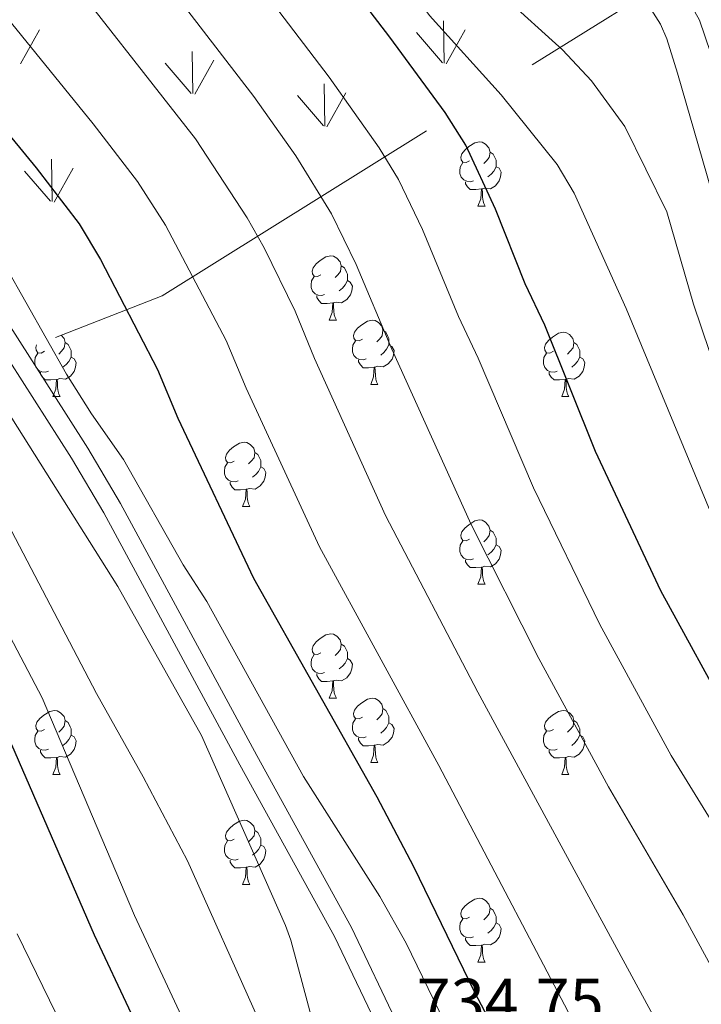
# Model space of a CAD drawing. Units: metres. Extents: x 569247 to 573732, y 719338 to 722354.
# Drawn here: x 572649 to 572755, y 721149 to 721303 of the extents above; entities that cross this region are included whole.
import ezdxf

# ---------------------------------------------------------------- set-up
doc = ezdxf.new("R2010")
doc.units = ezdxf.units.M
doc.header["$MEASUREMENT"] = 0
doc.linetypes.add('DGN Style 3', pattern=[68.082476, 48.63034, -19.452136])
for name, color, linetype, lineweight in [('Carátula', 7, 'Continuous', 0), ('Elementos auxiliares', 7, 'Continuous', 0), ('Entidades rústicas y varios', 7, 'Continuous', 0), ('Relieve y altimetría', 7, 'Continuous', 0), ('Textos de rotulación', 7, 'Continuous', 0), ('Viales y ferrocarril', 7, 'Continuous', 0)]:
    doc.layers.add(name, color=color, linetype=linetype, lineweight=lineweight)
doc.styles.add('Style-Arial', font='txt')

msp = doc.modelspace()

# ---------------------------------------------------------------- linework, layer by layer
at = {"layer": 'Carátula', "color": 7, "linetype": 'Continuous', "lineweight": 0}
msp.add_3dface([(569277.463, 719337.953), (573732.219, 719384.133), (573701.431, 722353.985), (569246.676, 722307.805)], dxfattribs=at)
at = {"layer": 'Elementos auxiliares', "color": 250, "linetype": 'Continuous', "lineweight": 0}
msp.add_3dface([(570149.91, 719741.06), (570126.54, 722054.36), (573542.17, 722089.75), (573566.68, 719776.48)], dxfattribs=at)
at = {"layer": 'Entidades rústicas y varios', "color": 92, "linetype": 'Continuous', "lineweight": 0}
for p, q in [((572714.702, 721295.946), (572714.582, 721302.531)), ((572648.642, 721295.841), (572651.612, 721301.141)), ((572714.982, 721295.841), (572717.952, 721301.141)), ((572714.442, 721295.976), (572710.392, 721300.701)), ((572675.512, 721291.181), (572675.392, 721297.771)), ((572675.792, 721291.081), (572678.762, 721296.381)), ((572675.252, 721291.211), (572671.202, 721295.941)), ((572696.082, 721286.121), (572695.992, 721292.706)), ((572695.862, 721286.161), (572691.812, 721290.881)), ((572696.402, 721286.021), (572699.372, 721291.326)), ((572653.552, 721274.346), (572653.442, 721280.931)), ((572653.852, 721274.241), (572656.822, 721279.541)), ((572653.312, 721274.376), (572649.262, 721279.101))]:
    msp.add_line(p, q, dxfattribs=at)
at = {"layer": 'Entidades rústicas y varios', "color": 92, "linetype": 'Continuous', "lineweight": 0, "flags": 128}
for points in [[(572718.654, 721280.679), (572718.124, 721280.414), (572717.594, 721280.469), (572717.329, 721280.839), (572717.274, 721281.264), (572717.434, 721281.784), (572717.914, 721282.379), (572718.549, 721282.909), (572719.449, 721283.494), (572720.194, 721283.654), (572720.619, 721283.599), (572721.149, 721283.284), (572721.679, 721282.699), (572721.839, 721282.059), (572721.729, 721281.209), (572721.304, 721280.679), (572720.884, 721280.254)], [(572721.839, 721282.059), (572722.314, 721281.744), (572722.629, 721281.104), (572722.789, 721280.784), (572722.789, 721280.204), (572722.789, 721279.779), (572722.419, 721279.089), (572721.999, 721278.609), (572721.519, 721278.189)], [(572719.239, 721277.599), (572718.814, 721277.439), (572718.229, 721277.499), (572717.754, 721277.709), (572717.329, 721278.134), (572717.114, 721278.719), (572717.114, 721279.139), (572717.169, 721279.724), (572717.594, 721280.414)], [(572722.789, 721279.779), (572723.244, 721279.529), (572723.589, 721278.914), (572723.479, 721278.189), (572723.269, 721277.549), (572722.684, 721276.809), (572721.889, 721276.329), (572721.039, 721276.434), (572720.609, 721276.304)], [(572720.499, 721276.304), (572719.609, 721276.219), (572718.764, 721276.219), (572718.339, 721276.649), (572718.019, 721277.124), (572718.019, 721277.439)], [(572719.954, 721273.619), (572720.389, 721274.779), (572720.499, 721276.304), (572720.609, 721276.304), (572720.644, 721275.719), (572720.679, 721275.034), (572720.749, 721274.419), (572720.864, 721274.019), (572721.079, 721273.619)], [(572719.954, 721273.619), (572721.079, 721273.619)], [(572695.466, 721262.91), (572694.936, 721262.645), (572694.406, 721262.7), (572694.141, 721263.07), (572694.086, 721263.495), (572694.246, 721264.015), (572694.726, 721264.61), (572695.361, 721265.14), (572696.261, 721265.725), (572697.006, 721265.885), (572697.431, 721265.83), (572697.961, 721265.515), (572698.491, 721264.93), (572698.651, 721264.29), (572698.541, 721263.44), (572698.116, 721262.91), (572697.696, 721262.485)], [(572698.651, 721264.29), (572699.126, 721263.975), (572699.441, 721263.335), (572699.601, 721263.015), (572699.601, 721262.435), (572699.601, 721262.01), (572699.231, 721261.32), (572698.811, 721260.84), (572698.331, 721260.42)], [(572696.051, 721259.83), (572695.626, 721259.67), (572695.041, 721259.73), (572694.566, 721259.94), (572694.141, 721260.365), (572693.926, 721260.95), (572693.926, 721261.37), (572693.981, 721261.955), (572694.406, 721262.645)], [(572699.601, 721262.01), (572700.056, 721261.76), (572700.401, 721261.145), (572700.291, 721260.42), (572700.081, 721259.78), (572699.496, 721259.04), (572698.701, 721258.56), (572697.851, 721258.665), (572697.421, 721258.535)], [(572697.311, 721258.535), (572696.421, 721258.45), (572695.576, 721258.45), (572695.151, 721258.88), (572694.831, 721259.355), (572694.831, 721259.67)], [(572696.766, 721255.85), (572697.201, 721257.01), (572697.311, 721258.535), (572697.421, 721258.535), (572697.456, 721257.95), (572697.491, 721257.265), (572697.561, 721256.65), (572697.676, 721256.25), (572697.891, 721255.85)], [(572696.766, 721255.85), (572697.891, 721255.85)], [(572701.941, 721252.875), (572701.411, 721252.61), (572700.881, 721252.665), (572700.616, 721253.035), (572700.561, 721253.46), (572700.721, 721253.98), (572701.201, 721254.575), (572701.836, 721255.105), (572702.736, 721255.69), (572703.481, 721255.85), (572703.906, 721255.795), (572704.436, 721255.48), (572704.966, 721254.895), (572705.126, 721254.255), (572705.016, 721253.405), (572704.591, 721252.875), (572704.171, 721252.45)], [(572654.966, 721253.481), (572655.411, 721252.99), (572655.571, 721252.35), (572655.461, 721251.5), (572655.036, 721250.97), (572654.616, 721250.545)], [(572705.126, 721254.255), (572705.601, 721253.94), (572705.916, 721253.3), (572706.076, 721252.98), (572706.076, 721252.4), (572706.076, 721251.975), (572705.706, 721251.285), (572705.286, 721250.805), (572704.806, 721250.385)], [(572731.713, 721250.97), (572731.183, 721250.705), (572730.653, 721250.76), (572730.388, 721251.13), (572730.333, 721251.555), (572730.493, 721252.075), (572730.973, 721252.67), (572731.608, 721253.2), (572732.508, 721253.785), (572733.253, 721253.945), (572733.678, 721253.89), (572734.208, 721253.575), (572734.738, 721252.99), (572734.898, 721252.35), (572734.788, 721251.5), (572734.363, 721250.97), (572733.943, 721250.545)], [(572652.386, 721250.97), (572651.856, 721250.705), (572651.326, 721250.76), (572651.061, 721251.13), (572651.006, 721251.555), (572651.141, 721251.992)], [(572655.571, 721252.35), (572656.046, 721252.035), (572656.361, 721251.395), (572656.521, 721251.075), (572656.521, 721250.495), (572656.521, 721250.07), (572656.151, 721249.38), (572655.731, 721248.9), (572655.251, 721248.48)], [(572702.526, 721249.795), (572702.101, 721249.635), (572701.516, 721249.695), (572701.041, 721249.905), (572700.616, 721250.33), (572700.401, 721250.915), (572700.401, 721251.335), (572700.456, 721251.92), (572700.881, 721252.61)], [(572706.076, 721251.975), (572706.531, 721251.725), (572706.876, 721251.11), (572706.766, 721250.385), (572706.556, 721249.745), (572705.971, 721249.005), (572705.176, 721248.525), (572704.326, 721248.63), (572703.896, 721248.5)], [(572734.898, 721252.35), (572735.373, 721252.035), (572735.688, 721251.395), (572735.848, 721251.075), (572735.848, 721250.495), (572735.848, 721250.07), (572735.478, 721249.38), (572735.058, 721248.9), (572734.578, 721248.48)], [(572652.971, 721247.89), (572652.546, 721247.73), (572651.961, 721247.79), (572651.486, 721248), (572651.061, 721248.425), (572650.846, 721249.01), (572650.846, 721249.43), (572650.901, 721250.015), (572651.326, 721250.705)], [(572732.298, 721247.89), (572731.873, 721247.73), (572731.288, 721247.79), (572730.813, 721248), (572730.388, 721248.425), (572730.173, 721249.01), (572730.173, 721249.43), (572730.228, 721250.015), (572730.653, 721250.705)], [(572656.521, 721250.07), (572656.976, 721249.82), (572657.321, 721249.205), (572657.211, 721248.48), (572657.001, 721247.84), (572656.416, 721247.1), (572655.621, 721246.62), (572654.771, 721246.725), (572654.341, 721246.595)], [(572703.786, 721248.5), (572702.896, 721248.415), (572702.051, 721248.415), (572701.626, 721248.845), (572701.306, 721249.32), (572701.306, 721249.635)], [(572735.848, 721250.07), (572736.303, 721249.82), (572736.648, 721249.205), (572736.538, 721248.48), (572736.328, 721247.84), (572735.743, 721247.1), (572734.948, 721246.62), (572734.098, 721246.725), (572733.668, 721246.595)], [(572654.231, 721246.595), (572653.341, 721246.51), (572652.496, 721246.51), (572652.071, 721246.94), (572651.751, 721247.415), (572651.751, 721247.73)], [(572703.241, 721245.815), (572703.676, 721246.975), (572703.786, 721248.5), (572703.896, 721248.5), (572703.931, 721247.915), (572703.966, 721247.23), (572704.036, 721246.615), (572704.151, 721246.215), (572704.366, 721245.815)], [(572733.558, 721246.595), (572732.668, 721246.51), (572731.823, 721246.51), (572731.398, 721246.94), (572731.078, 721247.415), (572731.078, 721247.73)], [(572653.686, 721243.91), (572654.121, 721245.07), (572654.231, 721246.595), (572654.341, 721246.595), (572654.376, 721246.01), (572654.411, 721245.325), (572654.481, 721244.71), (572654.596, 721244.31), (572654.811, 721243.91)], [(572703.241, 721245.815), (572704.366, 721245.815)], [(572733.013, 721243.91), (572733.448, 721245.07), (572733.558, 721246.595), (572733.668, 721246.595), (572733.703, 721246.01), (572733.738, 721245.325), (572733.808, 721244.71), (572733.923, 721244.31), (572734.138, 721243.91)], [(572653.686, 721243.91), (572654.811, 721243.91)], [(572733.013, 721243.91), (572734.138, 721243.91)], [(572681.963, 721233.827), (572681.433, 721233.562), (572680.903, 721233.617), (572680.638, 721233.987), (572680.583, 721234.412), (572680.743, 721234.932), (572681.223, 721235.527), (572681.858, 721236.057), (572682.758, 721236.642), (572683.503, 721236.802), (572683.928, 721236.747), (572684.458, 721236.432), (572684.988, 721235.847), (572685.148, 721235.207), (572685.038, 721234.357), (572684.613, 721233.827), (572684.193, 721233.402)], [(572685.148, 721235.207), (572685.623, 721234.892), (572685.938, 721234.252), (572686.098, 721233.932), (572686.098, 721233.352), (572686.098, 721232.927), (572685.728, 721232.237), (572685.308, 721231.757), (572684.828, 721231.337)], [(572682.548, 721230.747), (572682.123, 721230.587), (572681.538, 721230.647), (572681.063, 721230.857), (572680.638, 721231.282), (572680.423, 721231.867), (572680.423, 721232.287), (572680.478, 721232.872), (572680.903, 721233.562)], [(572686.098, 721232.927), (572686.553, 721232.677), (572686.898, 721232.062), (572686.788, 721231.337), (572686.578, 721230.697), (572685.993, 721229.957), (572685.198, 721229.477), (572684.348, 721229.582), (572683.918, 721229.452)], [(572683.808, 721229.452), (572682.918, 721229.367), (572682.073, 721229.367), (572681.648, 721229.797), (572681.328, 721230.272), (572681.328, 721230.587)], [(572683.263, 721226.767), (572683.698, 721227.927), (572683.808, 721229.452), (572683.918, 721229.452), (572683.953, 721228.867), (572683.988, 721228.182), (572684.058, 721227.567), (572684.173, 721227.167), (572684.388, 721226.767)], [(572683.263, 721226.767), (572684.388, 721226.767)], [(572718.654, 721221.687), (572718.124, 721221.422), (572717.594, 721221.477), (572717.329, 721221.847), (572717.274, 721222.272), (572717.434, 721222.792), (572717.914, 721223.387), (572718.549, 721223.917), (572719.449, 721224.502), (572720.194, 721224.662), (572720.619, 721224.607), (572721.149, 721224.292), (572721.679, 721223.707), (572721.839, 721223.067), (572721.729, 721222.217), (572721.304, 721221.687), (572720.884, 721221.262)], [(572721.839, 721223.067), (572722.314, 721222.752), (572722.629, 721222.112), (572722.789, 721221.792), (572722.789, 721221.212), (572722.789, 721220.787), (572722.419, 721220.097), (572721.999, 721219.617), (572721.519, 721219.197)], [(572719.239, 721218.607), (572718.814, 721218.447), (572718.229, 721218.507), (572717.754, 721218.717), (572717.329, 721219.142), (572717.114, 721219.727), (572717.114, 721220.147), (572717.169, 721220.732), (572717.594, 721221.422)], [(572722.789, 721220.787), (572723.244, 721220.537), (572723.589, 721219.922), (572723.479, 721219.197), (572723.269, 721218.557), (572722.684, 721217.817), (572721.889, 721217.337), (572721.039, 721217.442), (572720.609, 721217.312)], [(572720.499, 721217.312), (572719.609, 721217.227), (572718.764, 721217.227), (572718.339, 721217.657), (572718.019, 721218.132), (572718.019, 721218.447)], [(572719.954, 721214.627), (572720.389, 721215.787), (572720.499, 721217.312), (572720.609, 721217.312), (572720.644, 721216.727), (572720.679, 721216.042), (572720.749, 721215.427), (572720.864, 721215.027), (572721.079, 721214.627)], [(572719.954, 721214.627), (572721.079, 721214.627)], [(572695.466, 721203.918), (572694.936, 721203.653), (572694.406, 721203.708), (572694.141, 721204.078), (572694.086, 721204.503), (572694.246, 721205.023), (572694.726, 721205.618), (572695.361, 721206.148), (572696.261, 721206.733), (572697.006, 721206.893), (572697.431, 721206.838), (572697.961, 721206.523), (572698.491, 721205.938), (572698.651, 721205.298), (572698.541, 721204.448), (572698.116, 721203.918), (572697.696, 721203.493)], [(572698.651, 721205.298), (572699.126, 721204.983), (572699.441, 721204.343), (572699.601, 721204.023), (572699.601, 721203.443), (572699.601, 721203.018), (572699.231, 721202.328), (572698.811, 721201.848), (572698.331, 721201.428)], [(572696.051, 721200.838), (572695.626, 721200.678), (572695.041, 721200.738), (572694.566, 721200.948), (572694.141, 721201.373), (572693.926, 721201.958), (572693.926, 721202.378), (572693.981, 721202.963), (572694.406, 721203.653)], [(572699.601, 721203.018), (572700.056, 721202.768), (572700.401, 721202.153), (572700.291, 721201.428), (572700.081, 721200.788), (572699.496, 721200.048), (572698.701, 721199.568), (572697.851, 721199.673), (572697.421, 721199.543)], [(572697.311, 721199.543), (572696.421, 721199.458), (572695.576, 721199.458), (572695.151, 721199.888), (572694.831, 721200.363), (572694.831, 721200.678)], [(572696.766, 721196.858), (572697.201, 721198.018), (572697.311, 721199.543), (572697.421, 721199.543), (572697.456, 721198.958), (572697.491, 721198.273), (572697.561, 721197.658), (572697.676, 721197.258), (572697.891, 721196.858)], [(572696.766, 721196.858), (572697.891, 721196.858)], [(572701.941, 721193.883), (572701.411, 721193.618), (572700.881, 721193.673), (572700.616, 721194.043), (572700.561, 721194.468), (572700.721, 721194.988), (572701.201, 721195.583), (572701.836, 721196.113), (572702.736, 721196.698), (572703.481, 721196.858), (572703.906, 721196.803), (572704.436, 721196.488), (572704.966, 721195.903), (572705.126, 721195.263), (572705.016, 721194.413), (572704.591, 721193.883), (572704.171, 721193.458)], [(572652.386, 721191.978), (572651.856, 721191.713), (572651.326, 721191.768), (572651.061, 721192.138), (572651.006, 721192.563), (572651.166, 721193.083), (572651.646, 721193.678), (572652.281, 721194.208), (572653.181, 721194.793), (572653.926, 721194.953), (572654.351, 721194.898), (572654.881, 721194.583), (572655.411, 721193.998), (572655.571, 721193.358), (572655.461, 721192.508), (572655.036, 721191.978), (572654.616, 721191.553)], [(572705.126, 721195.263), (572705.601, 721194.948), (572705.916, 721194.308), (572706.076, 721193.988), (572706.076, 721193.408), (572706.076, 721192.983), (572705.706, 721192.293), (572705.286, 721191.813), (572704.806, 721191.393)], [(572731.713, 721191.978), (572731.183, 721191.713), (572730.653, 721191.768), (572730.388, 721192.138), (572730.333, 721192.563), (572730.493, 721193.083), (572730.973, 721193.678), (572731.608, 721194.208), (572732.508, 721194.793), (572733.253, 721194.953), (572733.678, 721194.898), (572734.208, 721194.583), (572734.738, 721193.998), (572734.898, 721193.358), (572734.788, 721192.508), (572734.363, 721191.978), (572733.943, 721191.553)], [(572655.571, 721193.358), (572656.046, 721193.043), (572656.361, 721192.403), (572656.521, 721192.083), (572656.521, 721191.503), (572656.521, 721191.078), (572656.151, 721190.388), (572655.731, 721189.908), (572655.251, 721189.488)], [(572702.526, 721190.803), (572702.101, 721190.643), (572701.516, 721190.703), (572701.041, 721190.913), (572700.616, 721191.338), (572700.401, 721191.923), (572700.401, 721192.343), (572700.456, 721192.928), (572700.881, 721193.618)], [(572734.898, 721193.358), (572735.373, 721193.043), (572735.688, 721192.403), (572735.848, 721192.083), (572735.848, 721191.503), (572735.848, 721191.078), (572735.478, 721190.388), (572735.058, 721189.908), (572734.578, 721189.488)], [(572652.971, 721188.898), (572652.546, 721188.738), (572651.961, 721188.798), (572651.486, 721189.008), (572651.061, 721189.433), (572650.846, 721190.018), (572650.846, 721190.438), (572650.901, 721191.023), (572651.326, 721191.713)], [(572706.076, 721192.983), (572706.531, 721192.733), (572706.876, 721192.118), (572706.766, 721191.393), (572706.556, 721190.753), (572705.971, 721190.013), (572705.176, 721189.533), (572704.326, 721189.638), (572703.896, 721189.508)], [(572732.298, 721188.898), (572731.873, 721188.738), (572731.288, 721188.798), (572730.813, 721189.008), (572730.388, 721189.433), (572730.173, 721190.018), (572730.173, 721190.438), (572730.228, 721191.023), (572730.653, 721191.713)], [(572656.521, 721191.078), (572656.976, 721190.828), (572657.321, 721190.213), (572657.211, 721189.488), (572657.001, 721188.848), (572656.416, 721188.108), (572655.621, 721187.628), (572654.771, 721187.733), (572654.341, 721187.603)], [(572703.786, 721189.508), (572702.896, 721189.423), (572702.051, 721189.423), (572701.626, 721189.853), (572701.306, 721190.328), (572701.306, 721190.643)], [(572735.848, 721191.078), (572736.303, 721190.828), (572736.648, 721190.213), (572736.538, 721189.488), (572736.328, 721188.848), (572735.743, 721188.108), (572734.948, 721187.628), (572734.098, 721187.733), (572733.668, 721187.603)], [(572654.231, 721187.603), (572653.341, 721187.518), (572652.496, 721187.518), (572652.071, 721187.948), (572651.751, 721188.423), (572651.751, 721188.738)], [(572703.241, 721186.823), (572703.676, 721187.983), (572703.786, 721189.508), (572703.896, 721189.508), (572703.931, 721188.923), (572703.966, 721188.238), (572704.036, 721187.623), (572704.151, 721187.223), (572704.366, 721186.823)], [(572733.558, 721187.603), (572732.668, 721187.518), (572731.823, 721187.518), (572731.398, 721187.948), (572731.078, 721188.423), (572731.078, 721188.738)], [(572653.686, 721184.918), (572654.121, 721186.078), (572654.231, 721187.603), (572654.341, 721187.603), (572654.376, 721187.018), (572654.411, 721186.333), (572654.481, 721185.718), (572654.596, 721185.318), (572654.811, 721184.918)], [(572733.013, 721184.918), (572733.448, 721186.078), (572733.558, 721187.603), (572733.668, 721187.603), (572733.703, 721187.018), (572733.738, 721186.333), (572733.808, 721185.718), (572733.923, 721185.318), (572734.138, 721184.918)], [(572703.241, 721186.823), (572704.366, 721186.823)], [(572653.686, 721184.918), (572654.811, 721184.918)], [(572733.013, 721184.918), (572734.138, 721184.918)], [(572681.963, 721174.835), (572681.433, 721174.57), (572680.903, 721174.625), (572680.638, 721174.995), (572680.583, 721175.42), (572680.743, 721175.94), (572681.223, 721176.535), (572681.858, 721177.065), (572682.758, 721177.65), (572683.503, 721177.81), (572683.928, 721177.755), (572684.458, 721177.44), (572684.988, 721176.855), (572685.148, 721176.215), (572685.038, 721175.365), (572684.613, 721174.835), (572684.193, 721174.41)], [(572685.148, 721176.215), (572685.623, 721175.9), (572685.938, 721175.26), (572686.098, 721174.94), (572686.098, 721174.36), (572686.098, 721173.935), (572685.728, 721173.245), (572685.308, 721172.765), (572684.828, 721172.345)], [(572682.548, 721171.755), (572682.123, 721171.595), (572681.538, 721171.655), (572681.063, 721171.865), (572680.638, 721172.29), (572680.423, 721172.875), (572680.423, 721173.295), (572680.478, 721173.88), (572680.903, 721174.57)], [(572686.098, 721173.935), (572686.553, 721173.685), (572686.898, 721173.07), (572686.788, 721172.345), (572686.578, 721171.705), (572685.993, 721170.965), (572685.198, 721170.485), (572684.348, 721170.59), (572683.918, 721170.46)], [(572683.808, 721170.46), (572682.918, 721170.375), (572682.073, 721170.375), (572681.648, 721170.805), (572681.328, 721171.28), (572681.328, 721171.595)], [(572683.263, 721167.775), (572683.698, 721168.935), (572683.808, 721170.46), (572683.918, 721170.46), (572683.953, 721169.875), (572683.988, 721169.19), (572684.058, 721168.575), (572684.173, 721168.175), (572684.388, 721167.775)], [(572683.263, 721167.775), (572684.388, 721167.775)], [(572718.654, 721162.695), (572718.124, 721162.43), (572717.594, 721162.485), (572717.329, 721162.855), (572717.274, 721163.28), (572717.434, 721163.8), (572717.914, 721164.395), (572718.549, 721164.925), (572719.449, 721165.51), (572720.194, 721165.67), (572720.619, 721165.615), (572721.149, 721165.3), (572721.679, 721164.715), (572721.839, 721164.075), (572721.729, 721163.225), (572721.304, 721162.695), (572720.884, 721162.27)], [(572721.839, 721164.075), (572722.314, 721163.76), (572722.629, 721163.12), (572722.789, 721162.8), (572722.789, 721162.22), (572722.789, 721161.795), (572722.419, 721161.105), (572721.999, 721160.625), (572721.519, 721160.205)], [(572719.239, 721159.615), (572718.814, 721159.455), (572718.229, 721159.515), (572717.754, 721159.725), (572717.329, 721160.15), (572717.114, 721160.735), (572717.114, 721161.155), (572717.169, 721161.74), (572717.594, 721162.43)], [(572722.789, 721161.795), (572723.244, 721161.545), (572723.589, 721160.93), (572723.479, 721160.205), (572723.269, 721159.565), (572722.684, 721158.825), (572721.889, 721158.345), (572721.039, 721158.45), (572720.609, 721158.32)], [(572720.499, 721158.32), (572719.609, 721158.235), (572718.764, 721158.235), (572718.339, 721158.665), (572718.019, 721159.14), (572718.019, 721159.455)], [(572719.954, 721155.635), (572720.389, 721156.795), (572720.499, 721158.32), (572720.609, 721158.32), (572720.644, 721157.735), (572720.679, 721157.05), (572720.749, 721156.435), (572720.864, 721156.035), (572721.079, 721155.635)], [(572719.954, 721155.635), (572721.079, 721155.635)]]:
    msp.add_lwpolyline(points, dxfattribs=at)
at = {"layer": 'Entidades rústicas y varios', "color": 92, "linetype": 'DGN Style 3', "lineweight": 0}
msp.add_polyline3d([(572554.212, 720821.231, 757.899), (572619.149, 720812.188, 788.823), (572683.98, 720820.841, 806.701), (572702.653, 720853.986, 807.667), (572687.98, 720938.834, 790.272), (572665.136, 721009.477, 779.159), (572644.6, 721088.391, 779.159), (572626.539, 721148.445, 771.428), (572594.33, 721207.233, 769.495), (572590.661, 721228.445, 768.529), (572670.691, 721259.604, 725.041), (572747.832, 721307.787, 695.948), (572720.485, 721385.937, 682.181), (572793.832, 721417.653, 663.04), (572835.269, 721471.491, 655.988), (572819.863, 721505.559, 664.383), (572763.844, 721565.277, 660.018), (572714.925, 721544.571, 660.689), (572737.693, 721507.569, 667.405), (572715.199, 721497.309, 670.428)], dxfattribs=at)
at = {"layer": 'Relieve y altimetría', "color": 30, "linetype": 'Continuous', "lineweight": 0, "flags": 128}
for points, elevation in [([(572677.115, 721397.07), (572678.391, 721376.881), (572681.627, 721360.034), (572684.658, 721349.884), (572689.67, 721337.971), (572693.115, 721331.313), (572697.83, 721323.287), (572701.867, 721317.562), (572712.402, 721303.36), (572723.568, 721290.98), (572732.332, 721280.101), (572734.937, 721275.664), (572743.079, 721257.661), (572764.498, 721205.938), (572769.162, 721195.428), (572777.091, 721179.489), (572785.53, 721164.111), (572800.628, 721139.873)], 695), ([(572641.677, 721388.255), (572649.062, 721381.855), (572652.956, 721376.872), (572655.457, 721372.474), (572657.406, 721367.893), (572664.126, 721342.693), (572670.69, 721328.337), (572677.324, 721318.678), (572683.39, 721311.305), (572696.773, 721293.742), (572704.546, 721282.744), (572707.587, 721277.779), (572711.323, 721269.977), (572716.913, 721256.425), (572720.01, 721249.904), (572728.609, 721229.648), (572738.977, 721208.341), (572750.1, 721187.926), (572762.004, 721168.536), (572772.001, 721149.745), (572775.404, 721143.924)], 705), ([(572691.568, 721281.466), (572685.007, 721290.725), (572674.723, 721304.096), (572668.584, 721311.556), (572661.884, 721320.825), (572653.678, 721335.133), (572651.704, 721339.349), (572647.267, 721354.128)], 710), ([(572683.975, 721271.795), (572675.927, 721284.101), (572653.078, 721313.314), (572639.731, 721333.351)], 715), ([(572737.807, 721140.663), (572713.871, 721186.353), (572695.249, 721220.443), (572683.801, 721245.208), (572680.718, 721252.674), (572671.259, 721270.68), (572666.847, 721277.477), (572659.966, 721286.482), (572644.272, 721305.802)], 720), ([(572723.959, 721306.394), (572733.133, 721298.022), (572737.667, 721293.174), (572742.846, 721286.069), (572749.394, 721272.753), (572753.585, 721258.35), (572756.066, 721250.966), (572767.02, 721222.49), (572772.87, 721205.018), (572776.131, 721196.745), (572781.317, 721185.696), (572783.317, 721184.195), (572785.534, 721183.745), (572793.235, 721183.931), (572794.529, 721183.096), (572796.25, 721180.847), (572806.699, 721160.903), (572809.442, 721156.732), (572814.356, 721150.688)], 690), ([(572746.608, 721304.875), (572748.402, 721302.021), (572749.433, 721299.741), (572751.071, 721294.363), (572759.655, 721264.649), (572762.348, 721253.735), (572763.447, 721253.249), (572768.081, 721253.828), (572773.107, 721253.708), (572775.143, 721252.37), (572776.684, 721250.113), (572778.984, 721245.163), (572782.236, 721235.136), (572786.808, 721218.141), (572792.837, 721200.676), (572797.12, 721189.763), (572803.515, 721176.262), (572808.057, 721167.962), (572810.948, 721163.345), (572815.524, 721157.109), (572824.417, 721148.218)], 685), ([(572765.582, 721137.933), (572751.94, 721163.039), (572740.319, 721183.033), (572729.459, 721203.066), (572718.922, 721223.947), (572706.506, 721251.325), (572700.989, 721264.517), (572697.116, 721272.436), (572691.568, 721281.466)], 710), ([(572752.248, 721138.136), (572719.941, 721197.791), (572705.546, 721225.329), (572694.451, 721249.868), (572691.45, 721257.212), (572686.645, 721267.093), (572683.975, 721271.795)], 715), ([(572643.079, 721269.859), (572655.822, 721247.416), (572659.677, 721241.242), (572664.67, 721234.109), (572673.97, 721217.649), (572677.669, 721211.919), (572692.737, 721184.646), (572704.669, 721165.922), (572708.755, 721158.644), (572714.744, 721146.319), (572719.445, 721137.499), (572734.79, 721111.705), (572743.904, 721094.811), (572756.338, 721074.602), (572770.536, 721056.773), (572775.567, 721051.134), (572780.982, 721045.893), (572784.858, 721042.724), (572788.986, 721039.888), (572807.387, 721029.224), (572819.206, 721023.08), (572824.997, 721020.691), (572843.849, 721013.851)], 730), ([(572712.93, 721123.212), (572711.559, 721125.657), (572707.643, 721137.185), (572706.991, 721137.873), (572704.178, 721138.638), (572702.996, 721138.906), (572701.488, 721139.326), (572697.86, 721141.085), (572694.499, 721145.108), (572690.787, 721159.096), (572689.929, 721161.363), (572676.854, 721191.024), (572663.783, 721214.292), (572641.291, 721249.98)], 735), ([(572638.827, 721238.963), (572660.485, 721197.555), (572667.764, 721184.575), (572674.663, 721171.455), (572685.745, 721146.713)], 740), ([(572690.779, 721111.406), (572688.198, 721115.752), (572685.542, 721122.618), (572681.212, 721132.358), (572674.803, 721144.879), (572666.415, 721162.949), (572652.018, 721196.915), (572636.908, 721225.557)], 745), ([(572648.12, 721160.058), (572657.169, 721141.517)], 755)]:
    msp.add_lwpolyline(points, dxfattribs=dict(at, elevation=elevation))
at = {"layer": 'Relieve y altimetría', "color": 30, "linetype": 'Continuous', "lineweight": 30, "flags": 128}
for points, elevation in [([(572799.942, 721126.948), (572785.226, 721149.916), (572781.878, 721155.55), (572772.068, 721174.034), (572764.709, 721184.95), (572759.881, 721192.82), (572748.495, 721213.616), (572738.297, 721235.349), (572730.391, 721255.07), (572727.32, 721261.525), (572722.718, 721273.173), (572718.059, 721283.123), (572714.832, 721288.219), (572706.204, 721300.001), (572692.058, 721318.514), (572686.065, 721325.801), (572679.481, 721335.873), (572675.306, 721346.586), (572673.791, 721352.072), (572672.572, 721358.138), (572671.136, 721369.702), (572669.826, 721393.899)], 700), ([(572639.186, 721294.049), (572651.063, 721279.626), (572657.767, 721270.853), (572661.105, 721265.287), (572669.987, 721248.137), (572673.152, 721240.548), (572684.953, 721215.557), (572704.17, 721181.448), (572709.885, 721170.603), (572719.423, 721150.974), (572727.669, 721135.286)], 725), ([(572647.227, 721189.634), (572660.111, 721159.945), (572665.893, 721147.669)], 750)]:
    msp.add_lwpolyline(points, dxfattribs=dict(at, elevation=elevation))
at = {"layer": 'Viales y ferrocarril', "color": 250, "linetype": 'Continuous', "lineweight": 0}
for points in [[(572705.398, 721397.092, 678.239), (572707.516, 721389.233, 678.314), (572709.177, 721385.346, 678.356), (572717.498, 721368.976, 678.641), (572723.704, 721355.329, 679.207), (572727.11, 721348.57, 679.558), (572733.723, 721337.204, 680.197), (572749.744, 721311.199, 681.602), (572754.498, 721302.645, 682.763), (572757.102, 721294.99, 683.286), (572768.713, 721251.781, 685.682), (572775.772, 721228.931, 687.019), (572781.135, 721209.717, 688.764), (572785.981, 721195.474, 690.009), (572791.985, 721180.324, 691.34), (572798.861, 721164.241, 692.508), (572807.04, 721145.828, 693.571)], [(572639.198, 721261.469, 735.106), (572656.586, 721234.317, 733.896), (572661.612, 721225.747, 733.627), (572682.82, 721186.466, 733.256), (572697.578, 721159.682, 733.868), (572705.081, 721143.995, 734.867)]]:
    msp.add_polyline3d(points, dxfattribs=at)
at = {"layer": 'Viales y ferrocarril', "color": 250, "linetype": 'DGN Style 3', "lineweight": 0}
msp.add_polyline3d([(572641.725, 721263.086, 735.106), (572659.145, 721235.886, 733.896), (572664.227, 721227.218, 733.627), (572685.453, 721187.903, 733.256), (572700.247, 721161.055, 733.868), (572708.898, 721142.97, 734.779)], dxfattribs=at)

# ---------------------------------------------------------------- texts
at = {"layer": 'Textos de rotulación', "color": 250, "linetype": 'Continuous', "lineweight": 0, "style": 'Style-Arial'}
msp.add_text('734.75', height=7, dxfattribs=at).set_placement((572710.406, 721146.082, 734.748))

doc.saveas('drawing.dxf')
